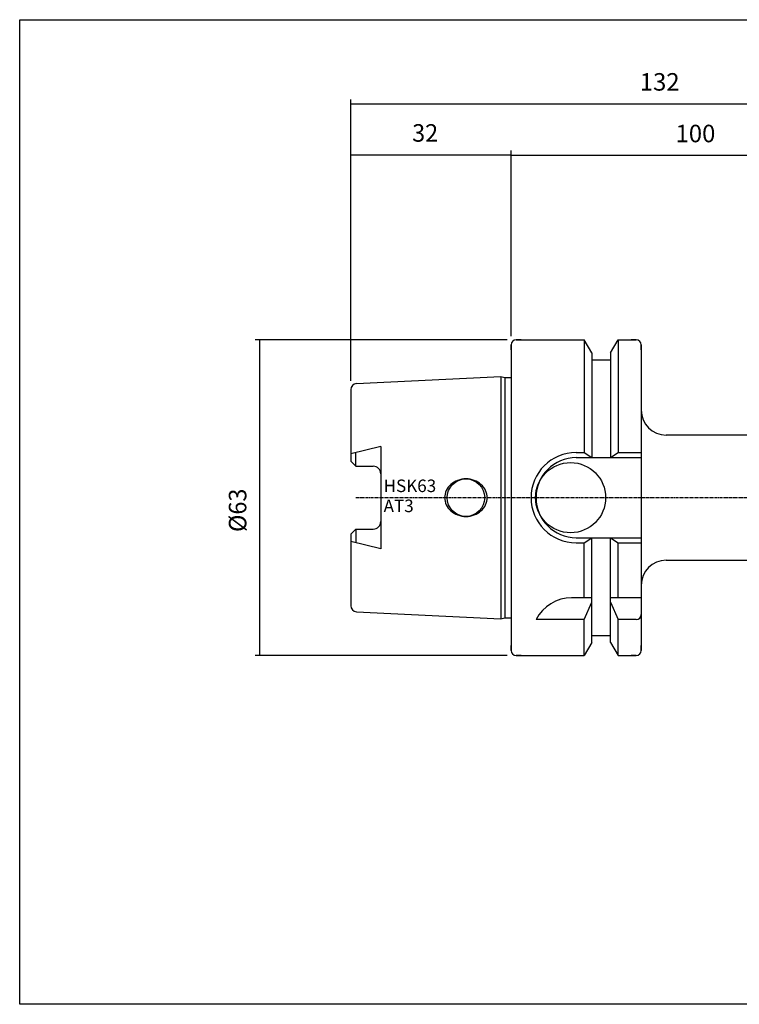
# Model space of a CAD drawing. Extents: x 13 to 300, y -20 to 177.
# Drawn here: x 13 to 157, y -20 to 177 of the extents above; entities that cross this region are included whole.
import ezdxf

# ---------------------------------------------------------------- set-up
doc = ezdxf.new("R2010")
doc.units = 0
doc.header["$MEASUREMENT"] = 0
doc.linetypes.add('CENTER', pattern=[0.95, 0.625, -0.125, 0.075, -0.125])
doc.layers.add('CK_LEVEL_1', color=7, linetype='CONTINUOUS')
doc.styles.add('BOX', font='txt.shx', dxfattribs={"height": 1})
doc.styles.add('STSL', font='txt', dxfattribs={"height": 1, "bigfont": 'Stsl'})
doc.dimstyles.new('DIMSTYLE1', dxfattribs={"dimtxt": 3.5, "dimasz": 3.5, "dimexe": 3.5, "dimexo": 0.0625, "dimgap": 0.09, "dimtad": 0, "dimtih": 1, "dimtoh": 1, "dimdec": 4, "dimzin": 0, "dimtxsty": 'STANDARD', "dimcen": 0.09, "dimazin": 3, "dimtfac": 1, "dimtdec": 4, "dimtofl": 0, "dimtmove": 0, "dimatfit": 3, "dimtolj": 1, "dimtzin": 0})

# ---------------------------------------------------------------- blocks, each defined once
blk = doc.blocks.new('*D0')
at = {"layer": 'CK_LEVEL_1', "color": 4, "linetype": 'CONTINUOUS'}
for p, q in [((79.04, 104.9), (79.04, 161.11)), ((79.04, 160.24), (211.04, 160.24)), ((211.04, 83.33), (211.04, 161.11))]:
    blk.add_line(p, q, dxfattribs=at)
for points in [[(79.04, 160.24), (82.54, 160.76), (82.54, 159.71), (79.04, 160.24)], [(211.04, 160.24), (207.54, 159.71), (207.54, 160.76), (211.04, 160.24)]]:
    blk.add_solid(points, dxfattribs=at)
at = {"layer": 'CK_LEVEL_1', "color": 4, "linetype": 'CONTINUOUS', "style": 'BOX'}
blk.add_text('132', height=3.5, dxfattribs=at).set_placement((136.75, 162.86))
blk = doc.blocks.new('*D1')
at = {"layer": 'CK_LEVEL_1', "color": 4, "linetype": 'CONTINUOUS'}
for p, q in [((111.04, 113.83), (111.04, 150.8)), ((211.04, 149.93), (111.04, 149.93)), ((211.04, 83.33), (211.04, 150.8))]:
    blk.add_line(p, q, dxfattribs=at)
for points in [[(111.04, 149.93), (114.54, 150.45), (114.54, 149.4), (111.04, 149.93)], [(211.04, 149.93), (207.54, 149.4), (207.54, 150.45), (211.04, 149.93)]]:
    blk.add_solid(points, dxfattribs=at)
at = {"layer": 'CK_LEVEL_1', "color": 4, "linetype": 'CONTINUOUS', "style": 'BOX'}
blk.add_text('100', height=3.5, dxfattribs=at).set_placement((143.89, 152.55))
blk = doc.blocks.new('*D2')
at = {"layer": 'CK_LEVEL_1', "color": 4, "linetype": 'CONTINUOUS'}
for p, q in [((79.04, 104.9), (79.04, 150.91)), ((79.04, 150.04), (111.04, 150.04)), ((111.04, 113.83), (111.04, 150.91))]:
    blk.add_line(p, q, dxfattribs=at)
for points in [[(79.04, 150.04), (82.54, 150.56), (82.54, 149.51), (79.04, 150.04)], [(111.04, 150.04), (107.54, 149.51), (107.54, 150.56), (111.04, 150.04)]]:
    blk.add_solid(points, dxfattribs=at)
at = {"layer": 'CK_LEVEL_1', "color": 4, "linetype": 'CONTINUOUS', "style": 'BOX', "width": 0.98}
blk.add_text('32', height=3.5, dxfattribs=at).set_placement((91.3, 152.66))
blk = doc.blocks.new('*D4')
at = {"layer": 'CK_LEVEL_1', "color": 4, "linetype": 'CONTINUOUS'}
for p, q in [((110.29, 113.08), (59.95, 113.08)), ((60.83, 113.08), (60.83, 50.08)), ((110.29, 50.08), (59.95, 50.08))]:
    blk.add_line(p, q, dxfattribs=at)
for points in [[(60.83, 113.08), (61.35, 109.58), (60.3, 109.58), (60.83, 113.08)], [(60.83, 50.08), (60.3, 53.58), (61.35, 53.58), (60.83, 50.08)]]:
    blk.add_solid(points, dxfattribs=at)
at = {"layer": 'CK_LEVEL_1', "color": 4, "linetype": 'CONTINUOUS', "style": 'BOX', "width": 0.98}
blk.add_text('%%c63', height=3.5, rotation=90, dxfattribs=at).set_placement((58.2, 74.72))

msp = doc.modelspace()

# ---------------------------------------------------------------- linework, layer by layer
at = {"layer": 'CK_LEVEL_1', "color": 7, "linetype": 'CONTINUOUS'}
for p, q in [((111.03798, 112.07853), (111.03798, 51.07853)), ((111.03798, 112.07853), (111.03798, 51.07853)), ((111.03798, 111.07853), (111.03798, 112.07853)), ((111.03798, 111.07853), (111.03798, 112.07853)), ((111.03798, 112.07853), (111.03798, 51.07853)), ((111.03798, 112.07853), (111.03798, 51.07853)), ((112.03798, 113.07853), (125.66048, 113.07853)), ((113.03798, 113.07853), (112.03798, 113.07853)), ((113.03798, 113.07853), (112.03798, 113.07853)), ((112.03798, 113.07853), (125.66048, 113.07853)), ((127.16298, 110.47612), (125.66048, 113.07853)), ((125.66048, 113.07853), (125.66048, 90.57853)), ((125.66048, 113.07853), (125.66048, 90.57853)), ((127.16298, 110.47612), (125.66048, 113.07853)), ((130.91298, 110.47612), (132.41548, 113.07853)), ((130.91298, 110.47612), (132.41548, 113.07853)), ((132.41548, 113.07853), (136.03798, 113.07853)), ((132.41548, 113.07853), (132.41548, 90.57853)), ((132.41548, 113.07853), (132.41548, 90.57853)), ((132.41548, 113.07853), (136.03798, 113.07853)), ((136.03798, 113.07853), (135.03798, 113.07853)), ((136.03798, 113.07853), (135.03798, 113.07853)), ((137.03798, 112.07853), (137.03798, 51.07853)), ((137.03798, 111.07853), (137.03798, 112.07853)), ((137.03798, 111.07853), (137.03798, 112.07853)), ((137.03798, 112.07853), (137.03798, 51.07853)), ((127.16298, 110.47612), (127.16298, 89.57853)), ((127.16298, 110.47612), (127.16298, 89.57853)), ((130.91298, 110.47612), (130.91298, 89.57853)), ((130.91298, 110.47612), (130.91298, 89.57853)), ((127.16298, 109.07853), (130.91298, 109.07853)), ((127.16298, 109.07853), (130.91298, 109.07853)), ((80.17805, 104.35053), (109.03798, 105.79353)), ((80.17805, 104.35053), (109.03798, 105.79353)), ((109.03798, 105.79353), (109.78439, 105.59353)), ((109.03798, 105.79353), (109.03798, 57.36353)), ((109.03798, 105.79353), (109.03798, 57.36353)), ((109.03798, 105.79353), (109.78439, 105.59353)), ((109.78439, 105.59353), (111.03798, 105.59353)), ((109.78439, 105.59353), (109.78439, 57.56353)), ((109.78439, 105.59353), (109.78439, 57.56353)), ((109.78439, 105.59353), (111.03798, 105.59353)), ((79.03798, 103.15203), (79.03798, 88.84853)), ((79.03798, 103.15203), (79.03798, 88.84853)), ((79.03798, 103.15203), (79.03798, 88.84853)), ((79.03798, 103.15203), (79.03798, 88.84853)), ((199.87206, 94.07853), (142.03798, 94.07853)), ((199.87206, 94.07853), (142.03798, 94.07853)), ((85.03798, 91.82198), (79.03798, 90.32851)), ((85.03798, 91.82198), (79.03798, 90.32851)), ((80.03798, 87.84853), (80.03798, 90.57742)), ((80.03798, 87.84853), (80.03798, 90.57742)), ((85.03798, 91.82198), (85.03798, 71.33508)), ((85.03798, 91.82198), (85.03798, 71.33508)), ((124.03798, 90.57853), (125.66048, 90.57853)), ((124.03798, 90.57853), (125.66048, 90.57853)), ((125.66048, 90.57853), (127.16298, 89.57853)), ((125.66048, 90.57853), (127.16298, 89.57853)), ((130.91298, 89.57853), (132.41548, 90.57853)), ((130.91298, 89.57853), (132.41548, 90.57853)), ((132.41548, 90.57853), (137.03798, 90.57853)), ((132.41548, 90.57853), (137.03798, 90.57853)), ((79.03798, 88.84853), (80.03798, 87.84853)), ((79.03798, 88.84853), (80.03798, 87.84853)), ((124.03798, 89.57853), (137.03798, 89.57853)), ((124.03798, 89.57853), (137.03798, 89.57853)), ((80.03798, 87.84853), (83.53798, 87.84853)), ((80.03798, 87.84853), (83.53798, 87.84853)), ((79.03798, 74.30853), (80.03798, 75.30853)), ((79.03798, 74.30853), (80.03798, 75.30853)), ((80.03798, 75.30853), (80.03798, 72.57963)), ((80.03798, 75.30853), (83.53798, 75.30853)), ((80.03798, 75.30853), (83.53798, 75.30853)), ((80.03798, 75.30853), (80.03798, 72.57963)), ((79.03798, 74.30853), (79.03798, 60.00503)), ((79.03798, 74.30853), (79.03798, 60.00503)), ((79.03798, 74.30853), (79.03798, 60.00503)), ((79.03798, 74.30853), (79.03798, 60.00503)), ((85.03798, 71.33508), (79.03798, 72.82854)), ((85.03798, 71.33508), (79.03798, 72.82854)), ((124.03798, 73.57853), (137.03798, 73.57853)), ((124.03798, 73.57853), (137.03798, 73.57853)), ((125.66048, 72.57853), (127.16298, 73.57853)), ((125.66048, 72.57853), (127.16298, 73.57853)), ((127.16298, 52.68093), (127.16298, 73.57853)), ((127.16298, 52.68093), (127.16298, 73.57853)), ((130.91298, 52.68093), (130.91298, 73.57853)), ((130.91298, 73.57853), (132.41548, 72.57853)), ((130.91298, 73.57853), (132.41548, 72.57853)), ((130.91298, 52.68093), (130.91298, 73.57853)), ((124.03798, 72.57853), (125.66048, 72.57853)), ((124.03798, 72.57853), (125.66048, 72.57853)), ((125.66048, 61.57853), (125.66048, 72.57853)), ((125.66048, 61.57853), (125.66048, 72.57853)), ((132.41548, 61.57853), (132.41548, 72.57853)), ((132.41548, 72.57853), (137.03798, 72.57853)), ((132.41548, 72.57853), (137.03798, 72.57853)), ((132.41548, 61.57853), (132.41548, 72.57853)), ((142.03798, 69.07853), (199.87206, 69.07853)), ((142.03798, 69.07853), (199.87206, 69.07853)), ((127.16298, 61.57853), (123.14969, 61.57853)), ((127.16298, 61.57853), (123.14969, 61.57853)), ((137.03798, 61.57853), (130.91298, 61.57853)), ((137.03798, 61.57853), (130.91298, 61.57853)), ((125.66048, 57.24234), (127.16298, 60.72017)), ((125.66048, 57.24234), (127.16298, 60.72017)), ((130.91298, 60.72017), (132.41548, 57.24234)), ((130.91298, 60.72017), (132.41548, 57.24234)), ((80.17805, 58.80653), (109.03798, 57.36353)), ((80.17805, 58.80653), (109.03798, 57.36353)), ((109.03798, 57.36353), (109.78439, 57.56353)), ((109.03798, 57.36353), (109.78439, 57.56353)), ((109.78439, 57.56353), (111.03798, 57.56353)), ((109.78439, 57.56353), (111.03798, 57.56353)), ((125.66048, 57.24234), (116.03798, 57.24234)), ((125.66048, 57.24234), (116.03798, 57.24234)), ((125.66048, 50.07853), (125.66048, 57.24234)), ((125.66048, 50.07853), (125.66048, 57.24234)), ((132.41548, 50.07853), (132.41548, 57.24234)), ((136.03798, 57.24234), (132.41548, 57.24234)), ((136.03798, 57.24234), (132.41548, 57.24234)), ((132.41548, 50.07853), (132.41548, 57.24234)), ((127.16298, 54.07853), (130.91298, 54.07853)), ((127.16298, 54.07853), (130.91298, 54.07853)), ((111.03798, 51.07853), (111.03798, 52.07853)), ((111.03798, 51.07853), (111.03798, 52.07853)), ((127.16298, 52.68093), (125.66048, 50.07853)), ((127.16298, 52.68093), (125.66048, 50.07853)), ((130.91298, 52.68093), (132.41548, 50.07853)), ((130.91298, 52.68093), (132.41548, 50.07853)), ((137.03798, 51.07853), (137.03798, 52.07853)), ((137.03798, 51.07853), (137.03798, 52.07853)), ((112.03798, 50.07853), (125.66048, 50.07853)), ((113.03798, 50.07853), (112.03798, 50.07853)), ((113.03798, 50.07853), (112.03798, 50.07853)), ((112.03798, 50.07853), (125.66048, 50.07853)), ((132.41548, 50.07853), (136.03798, 50.07853)), ((132.41548, 50.07853), (136.03798, 50.07853)), ((136.03798, 50.07853), (135.03798, 50.07853)), ((136.03798, 50.07853), (135.03798, 50.07853))]:
    msp.add_line(p, q, dxfattribs=at)
at = {"layer": 'CK_LEVEL_1', "color": 1, "linetype": 'CENTER'}
for p, q in [((80.03798, 81.57853), (137.03798, 81.57853)), ((80.03798, 81.57853), (137.03798, 81.57853)), ((137.03798, 81.57853), (216.66823, 81.57853)), ((137.03798, 81.57853), (216.66823, 81.57853))]:
    msp.add_line(p, q, dxfattribs=at)
at = {"layer": 'CK_LEVEL_1', "color": 6, "linetype": 'CONTINUOUS'}
msp.add_polyline3d([(12.93798, 177.02853, 0), (300.30798, 177.02853, 0), (300.30798, -19.59847, 0), (12.93798, -19.59847, 0), (12.93798, 177.02853, 0)], dxfattribs=at)
at = {"layer": 'CK_LEVEL_1', "color": 7, "linetype": 'CONTINUOUS'}
for points in [[(100.38801, 85.03646, 0), (100.38801, 85.03646, 0)], [(100.38801, 85.03646, 0), (100.38801, 85.03646, 0)], [(102.03798, 85.32853, 0), (102.03798, 85.32853, 0)], [(102.03798, 85.32853, 0), (102.03798, 85.32853, 0)], [(103.68795, 85.03646, 0), (103.68795, 85.03646, 0)], [(103.68795, 85.03646, 0), (103.68795, 85.03646, 0)], [(99.03278, 84.23018, 0), (99.03278, 84.23018, 0)], [(99.03278, 84.23018, 0), (99.03278, 84.23018, 0)], [(105.04318, 84.23018, 0), (105.04318, 84.23018, 0)], [(105.04318, 84.23018, 0), (105.04318, 84.23018, 0)], [(105.97321, 82.98978, 0), (105.97321, 82.98978, 0)], [(105.97321, 82.98978, 0), (105.97321, 82.98978, 0)], [(97.78798, 81.57853, 0), (97.78798, 81.57853, 0)], [(97.78798, 81.57853, 0), (97.78798, 81.57853, 0)], [(106.28798, 81.57853, 0), (106.28798, 81.57853, 0)], [(106.28798, 81.57853, 0), (106.28798, 81.57853, 0)], [(98.10275, 80.16727, 0), (98.10275, 80.16727, 0)], [(98.10275, 80.16727, 0), (98.10275, 80.16727, 0)], [(99.03278, 78.92688, 0), (99.03278, 78.92688, 0)], [(99.03278, 78.92688, 0), (99.03278, 78.92688, 0)], [(105.04318, 78.92688, 0), (105.04318, 78.92688, 0)], [(105.04318, 78.92688, 0), (105.04318, 78.92688, 0)], [(105.97321, 80.16727, 0), (105.97321, 80.16727, 0)], [(105.97321, 80.16727, 0), (105.97321, 80.16727, 0)], [(100.38801, 78.1206, 0), (100.38801, 78.1206, 0)], [(100.38801, 78.1206, 0), (100.38801, 78.1206, 0)], [(102.03798, 77.82853, 0), (102.03798, 77.82853, 0)], [(102.03798, 77.82853, 0), (102.03798, 77.82853, 0)], [(103.68795, 78.1206, 0), (103.68795, 78.1206, 0)], [(103.68795, 78.1206, 0), (103.68795, 78.1206, 0)]]:
    msp.add_polyline3d(points, dxfattribs=at)
for centre, radius in [((122.93798, 81.57853), 7), ((122.93798, 81.57853), 7), ((102.03798, 81.57853), 3.75), ((102.03798, 81.57853), 3.75)]:
    msp.add_circle(centre, radius, dxfattribs=at)
for centre, radius, start, end in [((112.03798, 112.07853), 1, 90, 180), ((112.03798, 112.07853), 1, 90, 180), ((136.03798, 112.07853), 1, 0, 90), ((136.03798, 112.07853), 1, 0, 90), ((80.23798, 103.15203), 1.2, 92.8624052, 180), ((80.23798, 103.15203), 1.2, 92.8624052, 180), ((142.03798, 99.07853), 5, 180, 270), ((142.03798, 99.07853), 5, 180, 270), ((124.03798, 81.57853), 9, 90, 270), ((124.03798, 81.57853), 9, 90, 270), ((124.03798, 81.57853), 8, 90, 270), ((124.03798, 81.57853), 8, 90, 270), ((83.53798, 86.34853), 1.5, 0, 90), ((83.53798, 86.34853), 1.5, 0, 90), ((101.84935, 81.03806), 4.25708, 110.0764763, 131.4236656), ((101.84935, 81.03806), 4.25708, 110.0764763, 131.4236656), ((102.03798, 80.52195), 4.80658, 90, 110.0764763), ((102.03798, 80.52195), 4.80658, 90, 110.0764763), ((102.03798, 80.52195), 4.80658, 69.9235237, 90), ((102.03798, 80.52195), 4.80658, 69.9235237, 90), ((102.22661, 81.03806), 4.25708, 48.5763344, 69.9235237), ((102.22661, 81.03806), 4.25708, 48.5763344, 69.9235237), ((101.10899, 81.57853), 3.32101, 154.8526658, 180), ((101.10899, 81.57853), 3.32101, 154.8526658, 180), ((101.55877, 81.36738), 3.81789, 131.4236656, 154.8526658), ((101.55877, 81.36738), 3.81789, 131.4236656, 154.8526658), ((102.51718, 81.36738), 3.81789, 25.1473342, 48.5763344), ((102.51718, 81.36738), 3.81789, 25.1473342, 48.5763344), ((102.96697, 81.57853), 3.32101, 0, 25.1473342), ((102.96697, 81.57853), 3.32101, 0, 25.1473342), ((101.10899, 81.57853), 3.32101, 180, 205.1473342), ((101.10899, 81.57853), 3.32101, 180, 205.1473342), ((102.96697, 81.57853), 3.32101, 334.8526658, 360), ((102.96697, 81.57853), 3.32101, 334.8526658, 360), ((101.55877, 81.78968), 3.81789, 205.1473342, 228.5763344), ((101.55877, 81.78968), 3.81789, 205.1473342, 228.5763344), ((101.84935, 82.11899), 4.25708, 228.5763344, 249.9235237), ((101.84935, 82.11899), 4.25708, 228.5763344, 249.9235237), ((102.22661, 82.11899), 4.25708, 290.0764763, 311.4236656), ((102.22661, 82.11899), 4.25708, 290.0764763, 311.4236656), ((102.51718, 81.78968), 3.81789, 311.4236656, 334.8526658), ((102.51718, 81.78968), 3.81789, 311.4236656, 334.8526658), ((83.53798, 76.80853), 1.5, 270, 360), ((83.53798, 76.80853), 1.5, 270, 360), ((102.03798, 82.63511), 4.80658, 249.9235237, 270), ((102.03798, 82.63511), 4.80658, 249.9235237, 270), ((102.03798, 82.63511), 4.80658, 270, 290.0764763), ((102.03798, 82.63511), 4.80658, 270, 290.0764763), ((142.03798, 64.07853), 5, 90, 180), ((142.03798, 64.07853), 5, 90, 180), ((123.14969, 53.57853), 8, 90, 152.7433807), ((123.14969, 53.57853), 8, 90, 152.7433807), ((80.23798, 60.00503), 1.2, 180, 267.1375948), ((80.23798, 60.00503), 1.2, 180, 267.1375948), ((136.03798, 58.24234), 1, 270, 360), ((136.03798, 58.24234), 1, 270, 360), ((112.03798, 51.07853), 1, 180, 270), ((112.03798, 51.07853), 1, 180, 270), ((136.03798, 51.07853), 1, 270, 360)]:
    msp.add_arc(centre, radius, start, end, dxfattribs=at)

# ---------------------------------------------------------------- texts
at = {"layer": 'CK_LEVEL_1', "color": 4, "linetype": 'CONTINUOUS', "style": 'STSL'}
for s, p in [('HSK63', (85.59836, 82.69115)), ('AT3', (85.59836, 78.69115))]:
    msp.add_text(s, height=2.5, dxfattribs=at).set_placement(p)

# ---------------------------------------------------------------- dimensions: what is measured, and where the dimension line sits
at = {"layer": 'CK_LEVEL_1', "color": 4, "linetype": 'CONTINUOUS'}
for base, p1, p2, picture, middle in [((79.03798, 160.23518), (79.03798, 103.15203), (211.03798, 81.57853), '*D0', (136.75199, 162.86018)), ((79.03798, 150.03923), (79.03798, 103.15203), (111.03798, 112.07853), '*D2', (91.29627, 152.66423)), ((211.03798, 149.92559), (211.03798, 81.57853), (111.03798, 112.07853), '*D1', (143.8894, 152.55059))]:
    dim = msp.add_linear_dim(base=base, p1=p1, p2=p2, dimstyle='DIMSTYLE1', dxfattribs=at)
    dim.commit()
    dim.dimension.update_dxf_attribs({"geometry": picture, "text_midpoint": middle})
dim = msp.add_linear_dim(base=(60.82598, 113.07853), p1=(112.03798, 113.07853), p2=(112.03798, 50.07853), angle=90, dimstyle='DIMSTYLE1', dxfattribs=at)
dim.commit()
dim.dimension.update_dxf_attribs({"geometry": '*D4', "text_midpoint": (58.20098, 74.71853)})

doc.saveas('drawing.dxf')
